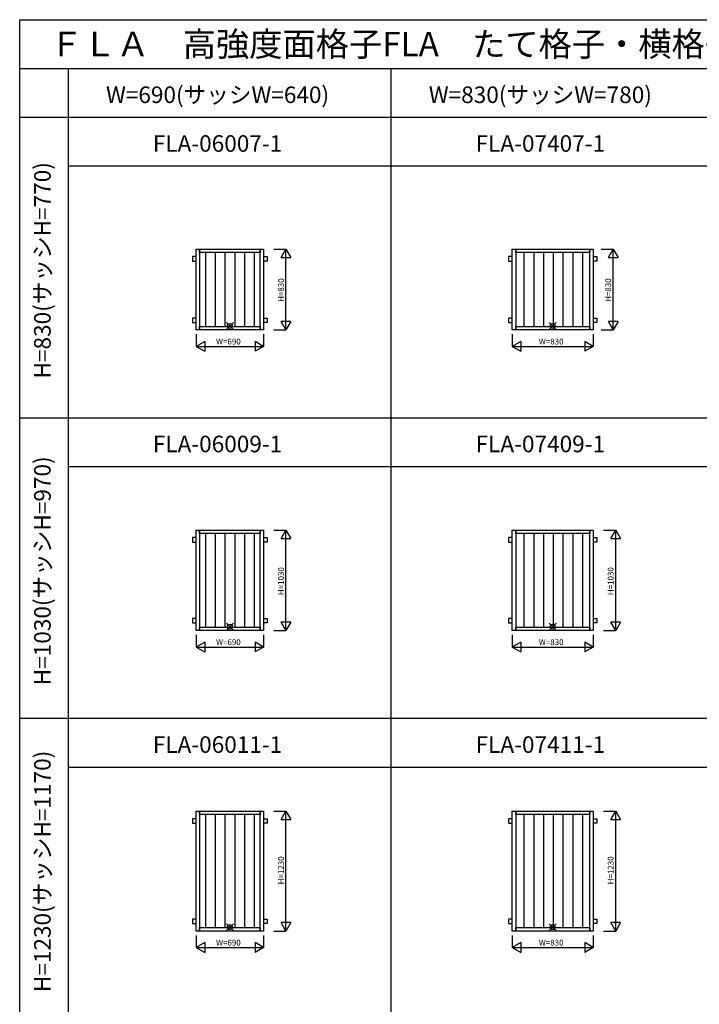
# Model space of a CAD drawing. Extents: x 0 to 27500, y 0 to 20000.
# Drawn here: x 0 to 6973, y 9899 to 20000 of the extents above; entities that cross this region are included whole.
import ezdxf
from ezdxf.enums import TextEntityAlignment as Align

# ---------------------------------------------------------------- set-up
doc = ezdxf.new("R2010")
doc.units = 0
doc.layers.get('0').update_dxf_attribs({"linetype": 'CONTINUOUS'})
for name, color, linetype in [('YKK_A1', 4, 'CONTINUOUS'), ('YKK_F1', 7, 'CONTINUOUS'), ('YKK_IN', 1, 'CONTINUOUS'), ('YKK_N1', 2, 'CONTINUOUS')]:
    doc.layers.add(name, color=color, linetype=linetype)
doc.styles.add('EXTFONT', font='txt.shx', dxfattribs={"height": 60, "bigfont": 'EXTFONT'})
doc.styles.get("Standard").update_dxf_attribs({"font": 'txt', "bigfont": 'BIGFONT'})

msp = doc.modelspace()

# ---------------------------------------------------------------- linework, layer by layer
at = {"layer": 'YKK_A1', "color": 4}
for p, q in [((1811, 16817), (1811, 17647)), ((1811, 17647), (1846, 17647)), ((1846, 17647), (2466, 17647)), ((1846, 17647), (1846, 16817)), ((1846, 17612), (1846, 17647)), ((2466, 17612), (1846, 17612)), ((1906, 17612), (1906, 16852)), ((2006, 17612), (2006, 16852)), ((2106, 17612), (2106, 16852)), ((2206, 17612), (2206, 16852)), ((2306, 17612), (2306, 16852)), ((2406, 17612), (2406, 16852)), ((2466, 16817), (2466, 17647)), ((2466, 17647), (2501, 17647)), ((2466, 17647), (2466, 17612)), ((2501, 17647), (2501, 16817)), ((5054, 16817), (5054, 17647)), ((5054, 17647), (5089, 17647)), ((5089, 17647), (5849, 17647)), ((5089, 17647), (5089, 16817)), ((5089, 17612), (5089, 17647)), ((5849, 17612), (5089, 17612)), ((5174, 17612), (5174, 16852)), ((5274, 17612), (5274, 16852)), ((5374, 17612), (5374, 16852)), ((5474, 17612), (5474, 16852)), ((5574, 17612), (5574, 16852)), ((5674, 17612), (5674, 16852)), ((5774, 17612), (5774, 16852)), ((5849, 16817), (5849, 17647)), ((5849, 17647), (5849, 17612)), ((5849, 17647), (5884, 17647)), ((5884, 17647), (5884, 16817)), ((1811, 17569), (1772, 17569)), ((1772, 17569), (1772, 17524)), ((1772, 17524), (1811, 17524)), ((2501, 17569), (2540, 17569)), ((2540, 17524), (2501, 17524)), ((2540, 17569), (2540, 17524)), ((5054, 17569), (5015, 17569)), ((5015, 17569), (5015, 17524)), ((5015, 17524), (5054, 17524)), ((5884, 17569), (5923, 17569)), ((5923, 17524), (5884, 17524)), ((5923, 17569), (5923, 17524)), ((1772, 16939), (1772, 16894)), ((1811, 16939), (1772, 16939)), ((1772, 16894), (1811, 16894)), ((2501, 16939), (2540, 16939)), ((2540, 16894), (2501, 16894)), ((2540, 16939), (2540, 16894)), ((5015, 16939), (5015, 16894)), ((5054, 16939), (5015, 16939)), ((5015, 16894), (5054, 16894)), ((5884, 16939), (5923, 16939)), ((5923, 16894), (5884, 16894)), ((5923, 16939), (5923, 16894)), ((1846, 16817), (1811, 16817)), ((1846, 16852), (2466, 16852)), ((1846, 16817), (1846, 16852)), ((2466, 16817), (1846, 16817)), ((2466, 16852), (2466, 16817)), ((2501, 16817), (2466, 16817)), ((5089, 16817), (5054, 16817)), ((5089, 16852), (5849, 16852)), ((5089, 16817), (5089, 16852)), ((5849, 16817), (5089, 16817)), ((5849, 16852), (5849, 16817)), ((5884, 16817), (5849, 16817)), ((1811, 13733), (1811, 14763)), ((1811, 14763), (1846, 14763)), ((1846, 14763), (1846, 13733)), ((1846, 14763), (2466, 14763)), ((1846, 14728), (1846, 14763)), ((2466, 13733), (2466, 14763)), ((2466, 14763), (2501, 14763)), ((2466, 14763), (2466, 14728)), ((2501, 14763), (2501, 13733)), ((5054, 13733), (5054, 14763)), ((5054, 14763), (5089, 14763)), ((5089, 14763), (5849, 14763)), ((5089, 14763), (5089, 13733)), ((5089, 14728), (5089, 14763)), ((5849, 13733), (5849, 14763)), ((5849, 14763), (5849, 14728)), ((5849, 14763), (5884, 14763)), ((5884, 14763), (5884, 13733)), ((1772, 14686), (1772, 14641)), ((1811, 14686), (1772, 14686)), ((2466, 14728), (1846, 14728)), ((1906, 14728), (1906, 13768)), ((2006, 14728), (2006, 13768)), ((2106, 14728), (2106, 13768)), ((2206, 14728), (2206, 13768)), ((2306, 14728), (2306, 13768)), ((2406, 14728), (2406, 13768)), ((2501, 14686), (2540, 14686)), ((2540, 14686), (2540, 14641)), ((5054, 14686), (5015, 14686)), ((5015, 14686), (5015, 14641)), ((5849, 14728), (5089, 14728)), ((5174, 14728), (5174, 13768)), ((5274, 14728), (5274, 13768)), ((5374, 14728), (5374, 13768)), ((5474, 14728), (5474, 13768)), ((5574, 14728), (5574, 13768)), ((5674, 14728), (5674, 13768)), ((5774, 14728), (5774, 13768)), ((5884, 14686), (5923, 14686)), ((5923, 14686), (5923, 14641)), ((1772, 14641), (1811, 14641)), ((2540, 14641), (2501, 14641)), ((5015, 14641), (5054, 14641)), ((5923, 14641), (5884, 14641)), ((1811, 13856), (1772, 13856)), ((1772, 13856), (1772, 13811)), ((2501, 13856), (2540, 13856)), ((2540, 13856), (2540, 13811)), ((5015, 13856), (5015, 13811)), ((5054, 13856), (5015, 13856)), ((5884, 13856), (5923, 13856)), ((5923, 13856), (5923, 13811)), ((1772, 13811), (1811, 13811)), ((1846, 13768), (2466, 13768)), ((1846, 13733), (1846, 13768)), ((2466, 13768), (2466, 13733)), ((2540, 13811), (2501, 13811)), ((5015, 13811), (5054, 13811)), ((5089, 13768), (5849, 13768)), ((5089, 13733), (5089, 13768)), ((5849, 13768), (5849, 13733)), ((5923, 13811), (5884, 13811)), ((1846, 13733), (1811, 13733)), ((2466, 13733), (1846, 13733)), ((2501, 13733), (2466, 13733)), ((5089, 13733), (5054, 13733)), ((5849, 13733), (5089, 13733)), ((5884, 13733), (5849, 13733)), ((1811, 10650), (1811, 11880)), ((1811, 11880), (1846, 11880)), ((1846, 11880), (1846, 10650)), ((1846, 11880), (2466, 11880)), ((1846, 11845), (1846, 11880)), ((2466, 11845), (1846, 11845)), ((1906, 11845), (1906, 10685)), ((2006, 11845), (2006, 10685)), ((2106, 11845), (2106, 10685)), ((2206, 11845), (2206, 10685)), ((2306, 11845), (2306, 10685)), ((2406, 11845), (2406, 10685)), ((2466, 10650), (2466, 11880)), ((2466, 11880), (2501, 11880)), ((2466, 11880), (2466, 11845)), ((2501, 11880), (2501, 10650)), ((5054, 10650), (5054, 11880)), ((5054, 11880), (5089, 11880)), ((5089, 11880), (5849, 11880)), ((5089, 11880), (5089, 10650)), ((5089, 11845), (5089, 11880)), ((5849, 11845), (5089, 11845)), ((5174, 11845), (5174, 10685)), ((5274, 11845), (5274, 10685)), ((5374, 11845), (5374, 10685)), ((5474, 11845), (5474, 10685)), ((5574, 11845), (5574, 10685)), ((5674, 11845), (5674, 10685)), ((5774, 11845), (5774, 10685)), ((5849, 10650), (5849, 11880)), ((5849, 11880), (5849, 11845)), ((5849, 11880), (5884, 11880)), ((5884, 11880), (5884, 10650)), ((1811, 11802), (1772, 11802)), ((1772, 11802), (1772, 11758)), ((1772, 11758), (1811, 11758)), ((2501, 11802), (2540, 11802)), ((2540, 11758), (2501, 11758)), ((2540, 11802), (2540, 11758)), ((5054, 11802), (5015, 11802)), ((5015, 11802), (5015, 11758)), ((5015, 11758), (5054, 11758)), ((5884, 11802), (5923, 11802)), ((5923, 11758), (5884, 11758)), ((5923, 11802), (5923, 11758)), ((1772, 10772), (1772, 10728)), ((1811, 10772), (1772, 10772)), ((1772, 10728), (1811, 10728)), ((2501, 10772), (2540, 10772)), ((2540, 10728), (2501, 10728)), ((2540, 10772), (2540, 10728)), ((5015, 10772), (5015, 10728)), ((5054, 10772), (5015, 10772)), ((5015, 10728), (5054, 10728)), ((5884, 10772), (5923, 10772)), ((5923, 10728), (5884, 10728)), ((5923, 10772), (5923, 10728)), ((1846, 10650), (1811, 10650)), ((1846, 10685), (2466, 10685)), ((1846, 10650), (1846, 10685)), ((2466, 10650), (1846, 10650)), ((2466, 10685), (2466, 10650)), ((2501, 10650), (2466, 10650)), ((5089, 10650), (5054, 10650)), ((5089, 10685), (5849, 10685)), ((5089, 10650), (5089, 10685)), ((5849, 10650), (5089, 10650)), ((5849, 10685), (5849, 10650)), ((5884, 10650), (5849, 10650))]:
    msp.add_line(p, q, dxfattribs=at)
at = {"layer": 'YKK_F1', "color": 7}
for p, q in [((0, 20000), (27500, 20000)), ((0, 0), (0, 20000)), ((0, 19500), (27000, 19500)), ((500, 0), (500, 19500)), ((3812, 0), (3812, 19500)), ((0, 19000), (27000, 19000)), ((500, 18500), (27000, 18500)), ((0, 15917), (27000, 15917)), ((500, 15417), (27000, 15417)), ((0, 12833), (27000, 12833)), ((500, 12333), (27000, 12333))]:
    msp.add_line(p, q, dxfattribs=at)
at = {"layer": 'YKK_IN', "linetype": 'Continuous'}
for p, q in [((2192, 16821), (2121, 16892)), ((2192, 16892), (2121, 16821)), ((5504, 16892), (5433, 16821)), ((5504, 16821), (5433, 16892)), ((2192, 13809), (2121, 13738)), ((2192, 13738), (2121, 13809)), ((5504, 13738), (5433, 13809)), ((5504, 13809), (5433, 13738)), ((2192, 10655), (2121, 10725)), ((2192, 10725), (2121, 10655)), ((5504, 10725), (5433, 10655)), ((5504, 10655), (5433, 10725))]:
    msp.add_line(p, q, dxfattribs=at)
for centre in [(2156, 16857), (5469, 16857), (2156, 13773), (5469, 13773), (2156, 10690), (5469, 10690)]:
    msp.add_circle(centre, 25, dxfattribs=at)
at = {"layer": 'YKK_N1', "linetype": 'Continuous'}
for p, q in [((2607, 17647), (2732, 17647)), ((2682, 17560), (2732, 17647)), ((2732, 16817), (2732, 17647)), ((2732, 17647), (2782, 17560)), ((5965, 17647), (6090, 17647)), ((6040, 17560), (6090, 17647)), ((6090, 16817), (6090, 17647)), ((6090, 17647), (6140, 17560)), ((2682, 17560), (2782, 17560)), ((6040, 17560), (6140, 17560)), ((2782, 16903), (2682, 16903)), ((2732, 16817), (2682, 16903)), ((2782, 16903), (2732, 16817)), ((6090, 16817), (6040, 16903)), ((6140, 16903), (6040, 16903)), ((6140, 16903), (6090, 16817)), ((1811, 16773), (1811, 16648)), ((2501, 16773), (2501, 16648)), ((2607, 16817), (2732, 16817)), ((5054, 16773), (5054, 16648)), ((5884, 16773), (5884, 16648)), ((5965, 16817), (6090, 16817)), ((1898, 16698), (1811, 16648)), ((1898, 16698), (1898, 16598)), ((2501, 16648), (2415, 16698)), ((2415, 16698), (2415, 16598)), ((5140, 16698), (5054, 16648)), ((5140, 16698), (5140, 16598)), ((5797, 16698), (5797, 16598)), ((5884, 16648), (5797, 16698)), ((1811, 16648), (2501, 16648)), ((1811, 16648), (1898, 16598)), ((2501, 16648), (2415, 16598)), ((5054, 16648), (5884, 16648)), ((5054, 16648), (5140, 16598)), ((5884, 16648), (5797, 16598)), ((2607, 14763), (2732, 14763)), ((2682, 14677), (2732, 14763)), ((2732, 14763), (2782, 14677)), ((2732, 13733), (2732, 14763)), ((5990, 14763), (6115, 14763)), ((6065, 14677), (6115, 14763)), ((6115, 13733), (6115, 14763)), ((6115, 14763), (6165, 14677)), ((2682, 14677), (2782, 14677)), ((6065, 14677), (6165, 14677)), ((2782, 13820), (2682, 13820)), ((2732, 13733), (2682, 13820)), ((2782, 13820), (2732, 13733)), ((6115, 13733), (6065, 13820)), ((6165, 13820), (6065, 13820)), ((6165, 13820), (6115, 13733)), ((1811, 13689), (1811, 13564)), ((2501, 13689), (2501, 13564)), ((2607, 13733), (2732, 13733)), ((5054, 13689), (5054, 13564)), ((5884, 13689), (5884, 13564)), ((5990, 13733), (6115, 13733)), ((1898, 13614), (1811, 13564)), ((1811, 13564), (2501, 13564)), ((1811, 13564), (1898, 13514)), ((1898, 13614), (1898, 13514)), ((2501, 13564), (2415, 13614)), ((2415, 13614), (2415, 13514)), ((2501, 13564), (2415, 13514)), ((5140, 13614), (5054, 13564)), ((5054, 13564), (5884, 13564)), ((5054, 13564), (5140, 13514)), ((5140, 13614), (5140, 13514)), ((5797, 13614), (5797, 13514)), ((5884, 13564), (5797, 13614)), ((5884, 13564), (5797, 13514)), ((2607, 11880), (2732, 11880)), ((2682, 11793), (2732, 11880)), ((2732, 10650), (2732, 11880)), ((2732, 11880), (2782, 11793)), ((5990, 11880), (6115, 11880)), ((6065, 11793), (6115, 11880)), ((6115, 10650), (6115, 11880)), ((6115, 11880), (6165, 11793)), ((2682, 11793), (2782, 11793)), ((6065, 11793), (6165, 11793)), ((2782, 10737), (2682, 10737)), ((2732, 10650), (2682, 10737)), ((2782, 10737), (2732, 10650)), ((6115, 10650), (6065, 10737)), ((6165, 10737), (6065, 10737)), ((6165, 10737), (6115, 10650)), ((2607, 10650), (2732, 10650)), ((5990, 10650), (6115, 10650)), ((1811, 10606), (1811, 10481)), ((1898, 10531), (1811, 10481)), ((1898, 10531), (1898, 10431)), ((2501, 10481), (2415, 10531)), ((2415, 10531), (2415, 10431)), ((2501, 10606), (2501, 10481)), ((5054, 10606), (5054, 10481)), ((5140, 10531), (5054, 10481)), ((5140, 10531), (5140, 10431)), ((5884, 10481), (5797, 10531)), ((5797, 10531), (5797, 10431)), ((5884, 10606), (5884, 10481)), ((1811, 10481), (2501, 10481)), ((1811, 10481), (1898, 10431)), ((2501, 10481), (2415, 10431)), ((5054, 10481), (5884, 10481)), ((5054, 10481), (5140, 10431)), ((5884, 10481), (5797, 10431))]:
    msp.add_line(p, q, dxfattribs=at)

# ---------------------------------------------------------------- texts
at = {"style": 'EXTFONT'}
msp.add_text('ＦＬＡ\u3000高強度面格子FLA\u3000たて格子・横格子・グリッド格子', height=250, dxfattribs=at).set_placement((309, 19625))
at = {"color": 3, "style": 'EXTFONT'}
for s, p in [('W=690(サッシW=640)', (2030, 19145)), ('W=830(サッシW=780)', (5342, 19145))]:
    msp.add_text(s, height=170, dxfattribs=at).set_placement(p, align=Align.CENTER)
at = {"color": 7, "style": 'EXTFONT'}
for s, p in [('FLA-06007-1', (2030, 18645)), ('FLA-07407-1', (5342, 18645)), ('FLA-06009-1', (2030, 15562)), ('FLA-07409-1', (5342, 15562)), ('FLA-06011-1', (2030, 12478)), ('FLA-07411-1', (5342, 12478))]:
    msp.add_text(s, height=170, dxfattribs=at).set_placement(p, align=Align.CENTER)
at = {"color": 3, "style": 'EXTFONT'}
for s, p in [('H=830(サッシH=770)', (255, 17429)), ('H=1030(サッシH=970)', (255, 14346)), ('H=1230(サッシH=1170)', (255, 11262))]:
    msp.add_text(s, height=170, rotation=90, dxfattribs=at).set_placement(p, align=Align.MIDDLE)
at = {"layer": 'YKK_N1', "linetype": 'Continuous'}
for s, p in [('H=830', (2689, 17226)), ('H=830', (6046, 17226)), ('H=1030', (2689, 14240)), ('H=1030', (6071, 14240)), ('H=1230', (2689, 11273)), ('H=1230', (6071, 11273))]:
    msp.add_text(s, height=60, rotation=90, dxfattribs=at).set_placement(p, align=Align.MIDDLE)
for s, p in [('W=690', (2141, 16690)), ('W=830', (5453, 16690)), ('W=690', (2141, 13606)), ('W=830', (5453, 13606)), ('W=690', (2141, 10523)), ('W=830', (5453, 10523))]:
    msp.add_text(s, height=60, dxfattribs=at).set_placement(p, align=Align.MIDDLE)

doc.saveas('drawing.dxf')
